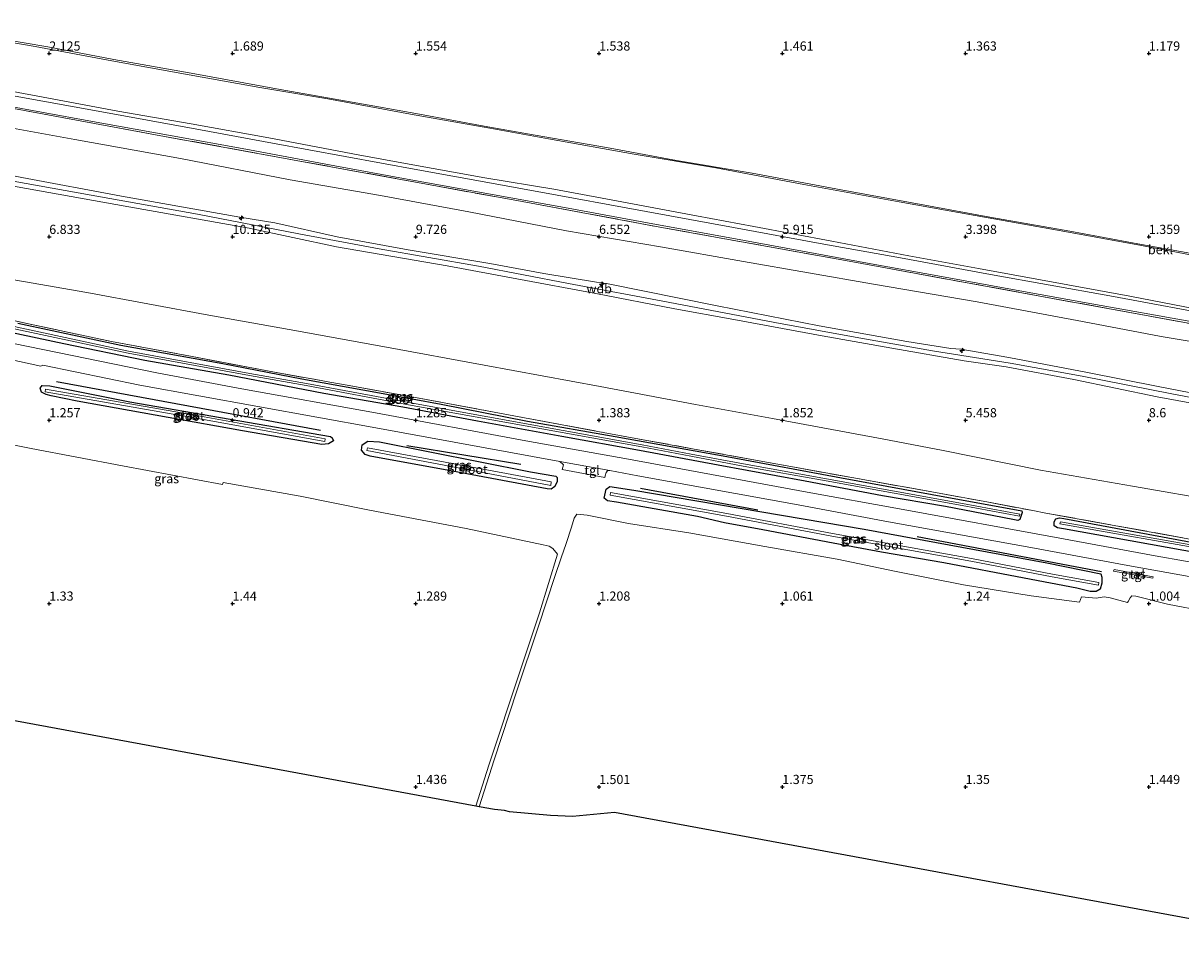
# Model space of a CAD drawing. Units: metres. Extents: x 30000 to 40000, y 375000 to 381250.
# Drawn here: x 35593 to 35909, y 377105 to 377358 of the extents above; entities that cross this region are included whole.
import ezdxf
from ezdxf.enums import TextEntityAlignment as Align

# ---------------------------------------------------------------- set-up
doc = ezdxf.new("R2010")
doc.units = ezdxf.units.M
doc.linetypes.add('IE-TERREINAFSCHEIDING', pattern=[10, 8, -2])
doc.layers.get('0').update_dxf_attribs({"lineweight": 25})
for name, color, linetype, lineweight in [('B-ME-AL-OVERIG-S-B1', 7, 'Continuous', 18), ('B-ME-GW-KRUINLIJN-L-B1', 93, 'Continuous', 18), ('B-ME-GW-TEENLIJN-L-B1', 93, 'Continuous', 18), ('B-ME-IE-GRASLAND-GV-B6', 93, 'Continuous', 18), ('B-ME-IE-GRONDWERKLIJN-GROND_INGERICHT-GV-B6', 253, 'Continuous', 18), ('B-ME-IE-GRONDWERKLIJN-GROND_NIETINGERICHT-GV-B6', 253, 'Continuous', 18), ('B-ME-IE-TERREINAFSCHEIDING-DOORGANG-L-B1', 8, 'IE-TERREINAFSCHEIDING-KUNSTMATIG-OPEN', 18), ('B-ME-IE-TERREINAFSCHEIDING-RASTERHEKWERK-L-B1', 8, 'IE-TERREINAFSCHEIDING', 18), ('B-ME-OB-BEKLEDING-GV-B6', 253, 'Continuous', 18), ('B-ME-OG-WATER-GV-B6', 153, 'Continuous', 18), ('B-ME-VH-VERH_SOORT-BITUMEN-GV-B6', 8, 'IE-TERREINAFSCHEIDING-NATUURLIJK-HOUTWAL', 18), ('B-ME-VH-VERH_SOORT-TEGELS-GV-B6', 8, 'Continuous', 18)]:
    doc.layers.add(name, color=color, linetype=linetype, lineweight=lineweight)
for name, color, linetype in [('B-ME-GR-BOMENRIJ-L-B1', 10, 'Continuous'), ('B-ME-GW-HOOGTEPUNT-S-B1', 10, 'Continuous'), ('B-ME-GW-INSTEEKWATERGANG-L-B1', 10, 'Continuous'), ('B-ME-KG-KADASTRAAL-OPNAMEDTMGRENS-L-B1', 10, 'Continuous')]:
    doc.layers.add(name, color=color, linetype=linetype)
doc.styles.add('NLCS-ISO', font='NLCS-ISO.TTF')
doc.linetypes.add('IE-TERREINAFSCHEIDING-KUNSTMATIG-OPEN', pattern='A,7,-1.5,[67,NLCS.SHX,S=0.75,R=0,X=0,Y=0],-1.5', length=10)
doc.linetypes.add('IE-TERREINAFSCHEIDING-NATUURLIJK-HOUTWAL', pattern='A,7,-1.5,[67,NLCS.SHX,S=0.75,R=45,X=0,Y=0],-1.5,7,-1.5,[70,NLCS.SHX,S=0.75,R=0,X=0,Y=0],-1.5', length=20)

# ---------------------------------------------------------------- blocks, each defined once
blk = doc.blocks.new('hecto')
for p, q in [((0, 0.625), (-0.625, 0)), ((0, -0.625), (0, 0.625)), ((-0.625, 0), (0.625, 0)), ((0.625, 0), (0, -0.625))]:
    blk.add_line(p, q)
blk = doc.blocks.new('hoogtepunt')
for p, q in [((-0.5, 0), (0.5, 0)), ((0, 0.5), (0, -0.5))]:
    blk.add_line(p, q)

msp = doc.modelspace()

# ---------------------------------------------------------------- linework, layer by layer
at = {"layer": 'B-ME-GR-BOMENRIJ-L-B1'}
for p, q in [((35674.001, 377247.199, 1.093), (35601.986, 377260.49, 1.236)), ((35728.676, 377237.944, 1.232), (35697.552, 377243.002, 1.244)), ((35793.322, 377225.506, 1.134), (35761.273, 377231.341, 1.228)), ((35887.062, 377208.657, 1.077), (35836.757, 377218.175, 1.073))]:
    msp.add_line(p, q, dxfattribs=at)
at = {"layer": 'B-ME-GW-INSTEEKWATERGANG-L-B1'}
for points in [[(35591.383, 377276.487, 1.53), (35619.529, 377270.44, 1.432), (35647.342, 377265.419, 1.371), (35668.871, 377261.26, 1.387), (35691.093, 377257.321, 1.359), (35706.966, 377254.368, 1.367), (35730.458, 377249.773, 1.383), (35754.348, 377245.523, 1.399), (35785.865, 377239.913, 1.42), (35816.154, 377234.321, 1.408), (35840.908, 377229.774, 1.395), (35865.306, 377225.252, 1.338), (35865.389, 377224.794, 1.342), (35864.832, 377222.954, 1.342), (35864.213, 377222.67, 1.342), (35862.927, 377222.901, 1.342), (35844.533, 377226.471, 1.334), (35827.342, 377229.339, 1.289), (35806.225, 377233.344, 1.285), (35782.535, 377237.69, 1.265), (35761.056, 377241.691, 1.244), (35739.852, 377245.562, 1.285), (35716.849, 377249.74, 1.293), (35696.479, 377253.521, 1.281), (35674.901, 377257.314, 1.297), (35649.012, 377262.291, 1.281), (35626.118, 377266.316, 1.236), (35603.942, 377270.782, 1.22), (35580.813, 377275.741, 1.208)], [(35674.336, 377243.406, 0.979), (35652.753, 377247.085, 0.963), (35632.425, 377250.771, 0.975), (35607.62, 377255.218, 0.959), (35600.53, 377256.615, 1.004), (35599.117, 377256.97, 1.008), (35597.866, 377257.679, 1.061), (35597.521, 377258.771, 1.085), (35598.087, 377259.476, 1.097), (35600.116, 377259.346, 1.097), (35622, 377255.038, 1.032), (35676.763, 377245.539, 1.028), (35677.21, 377245.23, 1.028), (35677.529, 377244.341, 1.028), (35676.215, 377243.511, 1.016), (35674.336, 377243.406, 0.979)], [(35736.892, 377231.205, 1.012), (35735.82, 377231.305, 0.951), (35709.969, 377236.071, 0.889), (35687.511, 377240.23, 0.853), (35686.141, 377240.674, 0.865), (35685.212, 377241.784, 0.902), (35685.407, 377243.323, 0.951), (35686.942, 377244.316, 0.991), (35690.131, 377244.066, 1.02), (35731.326, 377235.934, 0.983), (35738.23, 377234.689, 1.236), (35738.57, 377234.391, 1.183), (35738.545, 377233.286, 1.106), (35737.914, 377231.961, 1.065), (35736.892, 377231.205, 1.012)], [(35885.598, 377203.271, 0.991), (35883.986, 377203.314, 0.991), (35880.319, 377204.193, 0.991), (35865.972, 377206.964, 1.126), (35844.088, 377211.065, 1.142), (35827.051, 377213.981, 1.138), (35813.823, 377216.495, 1.224), (35794.683, 377220.111, 0.881), (35784.223, 377222.051, 0.881), (35776.819, 377223.707, 0.857), (35754.725, 377227.668, 0.845), (35752.332, 377228.036, 0.942), (35751.391, 377228.749, 1), (35751.914, 377231.219, 1.012), (35752.952, 377231.884, 1.008), (35759.507, 377230.894, 1.012), (35805.694, 377223.084, 1.212), (35822.368, 377220.238, 1.236), (35872.192, 377211.095, 1.24), (35886.868, 377208.073, 1.126), (35887.185, 377207.193, 1.085), (35887.177, 377205.531, 1.024), (35886.674, 377203.945, 0.991), (35885.598, 377203.271, 0.991)], [(35918.637, 377212.828, 1.301), (35876.731, 377220.337, 1.248), (35875.066, 377220.63, 1.252), (35874.196, 377221.195, 1.257), (35874.182, 377222.262, 1.257), (35874.66, 377223.062, 1.261), (35875.652, 377223.354, 1.273), (35876.836, 377223.205, 1.277), (35917.879, 377215.596, 1.204), (35919.415, 377215.329, 1.208)]]:
    msp.add_polyline3d(points, dxfattribs=at)
at = {"layer": 'B-ME-GW-KRUINLIJN-L-B1'}
for points in [[(35553.862, 377346.033, 5.952), (35576.795, 377342.093, 5.858), (35596.887, 377338.396, 5.846), (35618.752, 377334.262, 5.817), (35638.698, 377330.811, 5.813), (35659.943, 377326.996, 5.813), (35684.255, 377322.373, 5.805), (35697.15, 377320.034, 5.83), (35718.794, 377316.116, 5.813), (35737.686, 377312.995, 5.805), (35754.79, 377309.816, 5.793), (35776.597, 377305.714, 5.789), (35792.267, 377302.786, 5.797), (35813.532, 377298.801, 5.83), (35834.493, 377294.818, 5.834), (35853.529, 377291.395, 5.83), (35877.894, 377286.931, 5.826), (35894.775, 377283.857, 5.85), (35918.708, 377279.18, 5.858), (35940.631, 377274.962, 5.846)], [(35544.506, 377324.04, 11.047), (35568.739, 377319.326, 11.072), (35586.584, 377315.801, 11.1), (35611.45, 377311.394, 11.064), (35640.415, 377306.139, 11.056), (35668.046, 377300.818, 11.019), (35690.012, 377296.69, 11.011), (35717.079, 377291.974, 11.011), (35741.693, 377287.315, 11.027), (35768.892, 377282.168, 11.047), (35797.974, 377276.63, 11.051), (35820.88, 377272.497, 11.047), (35841.012, 377268.881, 11.047), (35862.17, 377265.567, 11.043), (35881.79, 377262.014, 11.031), (35906.271, 377257.163, 11.031), (35922.077, 377254.228, 11.019), (35930.878, 377252.674, 11.015)], [(35545.733, 377325.328, 10.952), (35563.798, 377321.816, 10.954), (35592.538, 377316.194, 10.99), (35619.67, 377311.091, 10.986), (35651.948, 377305.377, 10.982), (35661.498, 377303.827, 10.929), (35678.587, 377300.034, 10.941), (35697.951, 377296.498, 10.998), (35720.226, 377292.731, 10.966), (35734.885, 377289.967, 10.974), (35749.288, 377287.625, 10.982), (35752.06, 377287.26, 11.007), (35782.239, 377281.209, 11.023), (35810.074, 377275.764, 11.043), (35833.921, 377271.434, 11.06), (35845.969, 377269.559, 11.056), (35848.656, 377269.39, 11.051), (35861.797, 377267.132, 11.035), (35883.292, 377262.997, 11.035), (35902.525, 377259.225, 11.027), (35919.898, 377255.858, 11.031), (35931.627, 377253.917, 10.958)], [(35544.916, 377322.759, 11.055), (35567.098, 377318.221, 11.047), (35590.266, 377313.791, 11.06), (35621.714, 377308.169, 11.068), (35654.508, 377302.391, 11.08), (35678.341, 377297.257, 11.019), (35708.533, 377292.097, 10.99), (35727.583, 377288.523, 10.986), (35749.141, 377284.565, 10.998), (35770.71, 377280.396, 11.015), (35786.777, 377277.434, 10.978), (35810.87, 377273.018, 10.978), (35829.912, 377269.653, 10.982), (35849.638, 377266.146, 11.035), (35861.099, 377264.535, 11.043), (35879.481, 377261.06, 10.974), (35902.233, 377256.389, 10.941), (35929.498, 377251.35, 10.941), (35930.705, 377251.227, 10.958)]]:
    msp.add_polyline3d(points, dxfattribs=at)
at = {"layer": 'B-ME-GW-TEENLIJN-L-B1'}
for points in [[(35555.84, 377358.265, 2.159), (35575.823, 377355.391, 1.844), (35596.2, 377351.943, 1.775), (35617.036, 377347.997, 1.771), (35638.194, 377344.194, 1.762), (35657.449, 377340.758, 1.758), (35676.032, 377337.589, 1.669), (35698.512, 377333.483, 1.656), (35720.204, 377329.617, 1.652), (35736.183, 377326.711, 1.652), (35759.575, 377322.554, 1.616), (35781.833, 377318.813, 1.563), (35805.889, 377314.246, 1.53), (35831.887, 377309.508, 1.518), (35852.577, 377305.822, 1.452), (35876.111, 377301.678, 1.436), (35897.99, 377297.612, 1.432), (35923.267, 377292.84, 1.444), (35942.65, 377289.477, 1.469)], [(35549.316, 377337.153, 6.583), (35576.863, 377332.02, 6.507), (35607.008, 377326.55, 6.495), (35635.816, 377321.339, 6.491), (35665.721, 377315.552, 6.491), (35690.365, 377311.227, 6.47), (35714.509, 377306.785, 6.462), (35741.1, 377301.617, 6.474), (35766.721, 377297.259, 6.454), (35789.385, 377293.289, 6.433), (35824.83, 377287.117, 6.429), (35853.195, 377282.295, 6.417), (35881.902, 377276.899, 6.364), (35903.351, 377272.857, 6.364), (35933.291, 377267.858, 6.327), (35937.836, 377266.979, 6.352)], [(35538.182, 377296.251, 1.838), (35542.424, 377296.247, 1.836), (35546.438, 377295.919, 1.836), (35551.557, 377295.176, 1.836), (35575.622, 377290.777, 1.811), (35610.237, 377284.8, 1.828), (35643.497, 377278.626, 1.82), (35665.419, 377274.74, 1.82), (35692.005, 377269.922, 1.799), (35718.695, 377264.988, 1.815), (35750.337, 377259.173, 1.815), (35776.287, 377254.253, 1.815), (35797.352, 377250.493, 1.803), (35827.262, 377244.911, 1.767), (35843.88, 377241.731, 1.718), (35870.443, 377236.341, 1.677), (35895.493, 377231.97, 1.673), (35919.633, 377227.784, 1.665), (35923.265, 377227.136, 1.693)]]:
    msp.add_polyline3d(points, dxfattribs=at)
at = {"layer": 'B-ME-IE-GRASLAND-GV-B6'}
for points in [[(36070.471, 377241.511, 6.585), (36071.519, 377246.983, 6.261), (36017.978, 377256.702, 6.31), (35969.935, 377265.473, 6.294), (35939.796, 377271.155, 6.099), (35871.226, 377283.662, 6.083), (35817.265, 377293.514, 6.083), (35766.549, 377302.649, 6.132), (35727.543, 377309.866, 6.119), (35676.851, 377319.113, 6.168), (35628.967, 377327.833, 6.16), (35584.332, 377336.067, 6.132)], [(35586.925, 377336.002, 6.152), (35610.818, 377331.657, 6.115), (35632.572, 377327.758, 6.103), (35654.607, 377323.748, 6.128), (35677.941, 377319.39, 6.123), (35697.61, 377315.765, 6.132), (35721.392, 377311.487, 6.115), (35740.582, 377307.97, 6.115), (35764.665, 377303.565, 6.119), (35785.261, 377299.829, 6.103), (35805.467, 377296.084, 6.087), (35824.257, 377292.675, 6.054), (35843.402, 377289.203, 6.009), (35863.788, 377285.485, 6.009), (35884.411, 377281.726, 6.013), (35902.825, 377278.476, 6.013), (35924.666, 377274.505, 5.981)], [(35567.492, 377282.157, 1.754), (35594.312, 377276.285, 1.697), (35616.992, 377271.449, 1.567), (35638.995, 377267.342, 1.624), (35661.406, 377263.091, 1.599), (35674.166, 377260.798, 1.448), (35676.578, 377260.41, 1.228), (35681.318, 377259.548, 1.53), (35698.937, 377256.34, 1.611), (35721.36, 377252.192, 1.526), (35751.144, 377246.669, 1.542), (35775.963, 377242.122, 1.591), (35803.304, 377237.208, 1.571), (35823.47, 377233.524, 1.514), (35840.755, 377230.487, 1.628), (35855.784, 377227.725, 1.62), (35868.332, 377225.339, 1.505), (35871.899, 377224.674, 1.428), (35919.745, 377216.023, 1.424)], [(35565.723, 377280.21, 0.555), (35621.487, 377268.258, 0.555), (35654.631, 377262.179, 0.555), (35670.114, 377259.429, 0.555), (35698.022, 377254.218, 0.555), (35761.646, 377242.706, 0.555), (35775.034, 377240.173, 0.555), (35789.304, 377237.488, 0.555), (35811.942, 377233.436, 0.555), (35849.016, 377226.712, 0.555), (35864.677, 377223.787, 0.555), (35864.783, 377224.355, 0.555), (35849.121, 377227.281, 0.555), (35812.045, 377234.005, 0.555), (35789.409, 377238.056, 0.555), (35775.141, 377240.741, 0.555), (35761.751, 377243.274, 0.555), (35698.127, 377254.787, 0.555), (35670.218, 377259.998, 0.555), (35654.734, 377262.748, 0.555), (35621.6, 377268.825, 0.555), (35565.845, 377280.775, 0.555)], [(35591.383, 377276.487, 1.53), (35619.529, 377270.44, 1.432), (35647.342, 377265.419, 1.371), (35668.871, 377261.26, 1.387), (35691.093, 377257.321, 1.359), (35706.966, 377254.368, 1.367), (35730.458, 377249.773, 1.383), (35754.348, 377245.523, 1.399), (35785.865, 377239.913, 1.42), (35816.154, 377234.321, 1.408), (35840.908, 377229.774, 1.395), (35865.306, 377225.252, 1.338), (35865.389, 377224.794, 1.342), (35864.832, 377222.954, 1.342), (35864.213, 377222.67, 1.342), (35862.927, 377222.901, 1.342), (35844.533, 377226.471, 1.334), (35827.342, 377229.339, 1.289), (35806.225, 377233.344, 1.285), (35782.535, 377237.69, 1.265), (35761.056, 377241.691, 1.244), (35739.852, 377245.562, 1.285), (35716.849, 377249.74, 1.293), (35696.479, 377253.521, 1.281), (35674.901, 377257.314, 1.297), (35649.012, 377262.291, 1.281), (35626.118, 377266.316, 1.236), (35603.942, 377270.782, 1.22), (35580.813, 377275.741, 1.208)], [(35580.813, 377275.741, 1.208), (35603.942, 377270.782, 1.22), (35626.118, 377266.316, 1.236), (35649.012, 377262.291, 1.281), (35674.901, 377257.314, 1.297), (35696.479, 377253.521, 1.281), (35716.849, 377249.74, 1.293), (35739.852, 377245.562, 1.285), (35761.056, 377241.691, 1.244), (35782.535, 377237.69, 1.265), (35806.225, 377233.344, 1.285), (35827.342, 377229.339, 1.289), (35844.533, 377226.471, 1.334), (35862.927, 377222.901, 1.342)], [(35862.927, 377222.901, 1.342), (35864.213, 377222.67, 1.342), (35864.832, 377222.954, 1.342), (35865.389, 377224.794, 1.342), (35865.306, 377225.252, 1.338), (35840.908, 377229.774, 1.395), (35816.154, 377234.321, 1.408), (35785.865, 377239.913, 1.42), (35754.348, 377245.523, 1.399), (35730.458, 377249.773, 1.383), (35706.966, 377254.368, 1.367), (35691.093, 377257.321, 1.359), (35668.871, 377261.26, 1.387), (35647.342, 377265.419, 1.371), (35619.529, 377270.44, 1.432), (35591.383, 377276.487, 1.53)], [(35918.233, 377210.081, 1.265), (35901.76, 377213.015, 1.301), (35875.747, 377217.784, 1.285), (35831.97, 377225.796, 1.334), (35806.77, 377230.397, 1.338), (35757.996, 377239.336, 1.326), (35730.029, 377244.386, 1.359), (35689.008, 377251.97, 1.379), (35652.505, 377258.593, 1.334), (35629.807, 377262.846, 1.33), (35590.235, 377270.893, 1.371)], [(35588.947, 377266.63, 1.383), (35597.69, 377264.76, 1.35), (35598.214, 377265.042, 1.35), (35624.703, 377259.585, 1.35), (35689.129, 377247.947, 1.346), (35739.296, 377238.725, 1.35), (35740.264, 377237.86, 1.346), (35739.976, 377236.507, 1.346), (35751.532, 377234.331, 1.334), (35751.668, 377234.828, 1.33), (35751.977, 377235.757, 1.326), (35752.279, 377236.185, 1.334), (35752.914, 377236.296, 1.346), (35760.559, 377234.835, 1.35), (35804.361, 377226.926, 1.383), (35828.924, 377222.271, 1.371), (35868.837, 377215.117, 1.322), (35894.262, 377210.376, 1.33), (35912.026, 377207.201, 1.31)], [(35652.753, 377247.085, 0.963), (35674.336, 377243.406, 0.979), (35676.215, 377243.511, 1.016), (35677.529, 377244.341, 1.028), (35677.21, 377245.23, 1.028), (35676.763, 377245.539, 1.028), (35622, 377255.038, 1.032), (35600.116, 377259.346, 1.097), (35598.087, 377259.476, 1.097), (35597.521, 377258.771, 1.085), (35597.866, 377257.679, 1.061), (35599.117, 377256.97, 1.008), (35600.53, 377256.615, 1.004), (35607.62, 377255.218, 0.959), (35632.425, 377250.771, 0.975), (35652.753, 377247.085, 0.963)], [(35600.53, 377256.615, 1.004), (35599.117, 377256.97, 1.008), (35597.866, 377257.679, 1.061), (35597.521, 377258.771, 1.085), (35598.087, 377259.476, 1.097), (35600.116, 377259.346, 1.097), (35622, 377255.038, 1.032), (35676.763, 377245.539, 1.028), (35677.21, 377245.23, 1.028), (35677.529, 377244.341, 1.028), (35676.215, 377243.511, 1.016), (35674.336, 377243.406, 0.979), (35652.753, 377247.085, 0.963), (35632.425, 377250.771, 0.975), (35607.62, 377255.218, 0.959), (35600.53, 377256.615, 1.004)], [(35599.009, 377258.451, 0.286), (35598.887, 377257.751, 0.286), (35640.108, 377250.569, 0.286), (35675.176, 377244.191, 0.286), (35675.303, 377244.89, 0.286), (35640.232, 377251.268, 0.286), (35599.009, 377258.451, 0.286)], [(35915.527, 377197.799, 1.044), (35905.081, 377199.863, 1.057), (35896.451, 377202.044, 1.069), (35895.384, 377202.081, 1.085), (35894.9, 377201.571, 1.089), (35894.379, 377200.601, 1.085), (35894.131, 377200.258, 1.089), (35889.408, 377201.571, 1.085), (35887.791, 377201.826, 1.085), (35885.613, 377201.447, 1.11), (35881.582, 377201.867, 1.11), (35881.082, 377200.369, 1.171), (35867.901, 377202.081, 1.191), (35849.416, 377205.143, 1.232), (35830.618, 377208.805, 1.159), (35814.992, 377212.084, 1.093), (35795.249, 377215.515, 1.04), (35774.476, 377219.297, 1.04), (35758.005, 377221.848, 1.061), (35746.718, 377224.072, 1.122), (35743.908, 377224.402, 1.134), (35743.241, 377223.304, 1.134), (35742.506, 377220.827, 1.122), (35741.012, 377216.372, 1.126), (35739.702, 377212.508, 1.126), (35738.013, 377207.61, 1.146), (35733.382, 377193.591, 1.342), (35727.576, 377176.18, 1.44), (35721.392, 377157.398, 1.461), (35717.2471, 377144.5936, 1.4526), (35716.3403, 377144.7612, 1.445), (35719.908, 377155.889, 1.44), (35728.516, 377181.668, 1.408), (35733.746, 377197.495, 1.248), (35738.676, 377213.482, 1.175), (35737.344, 377215.006, 1.179), (35736.42, 377215.602, 1.179), (35734.734, 377216.052, 1.175), (35713.723, 377220.478, 1.089), (35687.397, 377225.419, 1.085), (35668.413, 377229.281, 1.277), (35647.482, 377233.03, 1.31), (35647.279, 377232.431, 1.31), (35619.943, 377237.581, 1.326), (35595.078, 377242.315, 1.301), (35573.878, 377246.455, 1.277)], [(35686.942, 377244.316, 0.991), (35685.407, 377243.323, 0.951), (35685.212, 377241.784, 0.902), (35686.141, 377240.674, 0.865), (35687.511, 377240.23, 0.853), (35709.969, 377236.071, 0.889), (35735.82, 377231.305, 0.951), (35736.892, 377231.205, 1.012), (35737.914, 377231.961, 1.065), (35738.545, 377233.286, 1.106), (35738.57, 377234.391, 1.183), (35738.23, 377234.689, 1.236), (35731.326, 377235.934, 0.983), (35690.131, 377244.066, 1.02), (35686.942, 377244.316, 0.991)], [(35738.23, 377234.689, 1.236), (35738.57, 377234.391, 1.183), (35738.545, 377233.286, 1.106), (35737.914, 377231.961, 1.065), (35736.892, 377231.205, 1.012), (35735.82, 377231.305, 0.951), (35709.969, 377236.071, 0.889), (35687.511, 377240.23, 0.853), (35686.141, 377240.674, 0.865), (35685.212, 377241.784, 0.902), (35685.407, 377243.323, 0.951), (35686.942, 377244.316, 0.991), (35690.131, 377244.066, 1.02), (35731.326, 377235.934, 0.983), (35738.23, 377234.689, 1.236)], [(35686.805, 377242.422, 0.257), (35686.671, 377241.693, 0.257), (35720.692, 377235.252, 0.147), (35736.802, 377232.16, 0.139), (35736.925, 377233.211, 0.139), (35720.826, 377236.145, 0.147), (35686.805, 377242.422, 0.257)], [(35776.819, 377223.707, 0.857), (35754.725, 377227.668, 0.845), (35752.332, 377228.036, 0.942), (35751.391, 377228.749, 1), (35751.914, 377231.219, 1.012), (35752.952, 377231.884, 1.008), (35759.507, 377230.894, 1.012), (35805.694, 377223.084, 1.212), (35822.368, 377220.238, 1.236), (35872.192, 377211.095, 1.24), (35886.868, 377208.073, 1.126), (35887.185, 377207.193, 1.085), (35887.177, 377205.531, 1.024), (35886.674, 377203.945, 0.991), (35885.598, 377203.271, 0.991), (35883.986, 377203.314, 0.991), (35880.319, 377204.193, 0.991), (35865.972, 377206.964, 1.126), (35844.088, 377211.065, 1.142), (35827.051, 377213.981, 1.138), (35813.823, 377216.495, 1.224), (35794.683, 377220.111, 0.881), (35784.223, 377222.051, 0.881), (35776.819, 377223.707, 0.857)], [(35751.914, 377231.219, 1.012), (35751.391, 377228.749, 1), (35752.332, 377228.036, 0.942), (35754.725, 377227.668, 0.845), (35776.819, 377223.707, 0.857), (35784.223, 377222.051, 0.881), (35794.683, 377220.111, 0.881), (35813.823, 377216.495, 1.224), (35827.051, 377213.981, 1.138), (35844.088, 377211.065, 1.142), (35865.972, 377206.964, 1.126), (35880.319, 377204.193, 0.991), (35883.986, 377203.314, 0.991), (35885.598, 377203.271, 0.991), (35886.674, 377203.945, 0.991), (35887.177, 377205.531, 1.024), (35887.185, 377207.193, 1.085), (35886.868, 377208.073, 1.126), (35872.192, 377211.095, 1.24), (35822.368, 377220.238, 1.236), (35805.694, 377223.084, 1.212), (35759.507, 377230.894, 1.012), (35752.952, 377231.884, 1.008), (35751.914, 377231.219, 1.012)], [(35753.129, 377230.324, 0.139), (35752.996, 377229.595, 0.139), (35784.741, 377223.809, 0.106), (35813.543, 377218.412, 0.106), (35851.456, 377211.576, 0.086), (35873.601, 377207.263, 0.045), (35886.218, 377205, 0.004), (35886.349, 377205.73, 0.004), (35873.737, 377207.991, 0.045), (35851.592, 377212.304, 0.086), (35813.677, 377219.141, 0.106), (35784.876, 377224.538, 0.106), (35753.129, 377230.324, 0.139)], [(35918.637, 377212.828, 1.301), (35876.731, 377220.337, 1.248), (35875.066, 377220.63, 1.252), (35874.196, 377221.195, 1.257), (35874.182, 377222.262, 1.257), (35874.66, 377223.062, 1.261), (35875.652, 377223.354, 1.273), (35876.836, 377223.205, 1.277), (35917.879, 377215.596, 1.204)], [(35874.66, 377223.062, 1.261), (35874.182, 377222.262, 1.257), (35874.196, 377221.195, 1.257), (35875.066, 377220.63, 1.252), (35876.731, 377220.337, 1.248), (35918.637, 377212.828, 1.301)], [(35917.879, 377215.596, 1.204), (35876.836, 377223.205, 1.277), (35875.652, 377223.354, 1.273), (35874.66, 377223.062, 1.261)], [(35875.747, 377221.757, 0.457), (35919.063, 377214.118, 0.457), (35945.152, 377209.181, 0.458), (35969.543, 377204.658, 0.458), (36002.899, 377198.398, 0.458), (36036.434, 377192.337, 0.458), (36051.424, 377189.575, 0.458), (36056.349, 377188.955, 0.458), (36056.427, 377189.574, 0.458), (36051.52, 377190.192, 0.458), (36036.546, 377192.951, 0.458), (36003.012, 377199.012, 0.458), (35969.658, 377205.272, 0.458), (35945.267, 377209.795, 0.458), (35919.16, 377214.668, 0.457), (35875.844, 377222.308, 0.457), (35875.747, 377221.757, 0.457)], [(35890.382, 377208.862, 1.224), (35901.117, 377206.882, 1.346), (35901.181, 377207.291, 1.346), (35890.49, 377209.29, 1.228), (35890.382, 377208.862, 1.224)]]:
    msp.add_polyline3d(points, dxfattribs=at)
at = {"layer": 'B-ME-IE-GRONDWERKLIJN-GROND_INGERICHT-GV-B6'}
for points in [[(35584.332, 377336.067, 6.132), (35628.967, 377327.833, 6.16), (35676.851, 377319.113, 6.168), (35727.543, 377309.866, 6.119), (35766.549, 377302.649, 6.132), (35817.265, 377293.514, 6.083), (35871.226, 377283.662, 6.083), (35939.796, 377271.155, 6.099)], [(35576.863, 377332.02, 6.507), (35607.008, 377326.55, 6.495), (35635.816, 377321.339, 6.491), (35665.721, 377315.552, 6.491), (35690.365, 377311.227, 6.47), (35714.509, 377306.785, 6.462), (35741.1, 377301.617, 6.474), (35766.721, 377297.259, 6.454), (35789.385, 377293.289, 6.433), (35824.83, 377287.117, 6.429), (35853.195, 377282.295, 6.417), (35881.902, 377276.899, 6.364), (35903.351, 377272.857, 6.364), (35933.291, 377267.858, 6.327), (35937.836, 377266.979, 6.352), (35966.993, 377261.39, 6.499), (35992.214, 377256.984, 6.573), (36013.431, 377253.183, 6.565), (36035.26, 377248.462, 6.561), (36053.178, 377245.019, 6.561), (36070.471, 377241.511, 6.585), (36068.585, 377229.4, 10.691)], [(35933.291, 377267.858, 6.327), (35903.351, 377272.857, 6.364), (35881.902, 377276.899, 6.364), (35853.195, 377282.295, 6.417), (35824.83, 377287.117, 6.429), (35789.385, 377293.289, 6.433), (35766.721, 377297.259, 6.454), (35741.1, 377301.617, 6.474), (35714.509, 377306.785, 6.462), (35690.365, 377311.227, 6.47), (35665.721, 377315.552, 6.491), (35635.816, 377321.339, 6.491), (35607.008, 377326.55, 6.495), (35576.863, 377332.02, 6.507)], [(35590.266, 377313.791, 11.06), (35621.714, 377308.169, 11.068), (35654.508, 377302.391, 11.08), (35678.341, 377297.257, 11.019), (35708.533, 377292.097, 10.99), (35727.583, 377288.523, 10.986), (35749.141, 377284.565, 10.998), (35770.71, 377280.396, 11.015), (35786.777, 377277.434, 10.978), (35810.87, 377273.018, 10.978), (35829.912, 377269.653, 10.982), (35849.638, 377266.146, 11.035), (35861.099, 377264.535, 11.043), (35879.481, 377261.06, 10.974), (35902.233, 377256.389, 10.941), (35929.498, 377251.35, 10.941), (35930.705, 377251.227, 10.958), (35948.431, 377247.921, 10.921), (35972.789, 377243.135, 10.904), (36005.713, 377237.282, 10.929), (36040.054, 377230.761, 10.97), (36067.999, 377225.696, 10.443)], [(36067.999, 377225.696, 10.443), (36040.054, 377230.761, 10.97), (36005.713, 377237.282, 10.929), (35972.789, 377243.135, 10.904), (35948.431, 377247.921, 10.921), (35930.705, 377251.227, 10.958), (35929.498, 377251.35, 10.941), (35902.233, 377256.389, 10.941), (35879.481, 377261.06, 10.974), (35861.099, 377264.535, 11.043), (35849.638, 377266.146, 11.035), (35829.912, 377269.653, 10.982), (35810.87, 377273.018, 10.978), (35786.777, 377277.434, 10.978), (35770.71, 377280.396, 11.015), (35749.141, 377284.565, 10.998), (35727.583, 377288.523, 10.986), (35708.533, 377292.097, 10.99), (35678.341, 377297.257, 11.019), (35654.508, 377302.391, 11.08), (35621.714, 377308.169, 11.068), (35590.266, 377313.791, 11.06)], [(35919.898, 377255.858, 11.031), (35902.525, 377259.225, 11.027), (35883.292, 377262.997, 11.035), (35861.797, 377267.132, 11.035), (35848.656, 377269.39, 11.051), (35845.969, 377269.559, 11.056), (35833.921, 377271.434, 11.06), (35810.074, 377275.764, 11.043), (35782.239, 377281.209, 11.023), (35752.06, 377287.26, 11.007), (35749.288, 377287.625, 10.982), (35734.885, 377289.967, 10.974), (35720.226, 377292.731, 10.966), (35697.951, 377296.498, 10.998), (35678.587, 377300.034, 10.941), (35661.498, 377303.827, 10.929), (35651.948, 377305.377, 10.982), (35619.67, 377311.091, 10.986), (35592.538, 377316.194, 10.99)], [(35592.538, 377316.194, 10.99), (35619.67, 377311.091, 10.986), (35651.948, 377305.377, 10.982), (35661.498, 377303.827, 10.929), (35678.587, 377300.034, 10.941), (35697.951, 377296.498, 10.998), (35720.226, 377292.731, 10.966), (35734.885, 377289.967, 10.974), (35749.288, 377287.625, 10.982), (35752.06, 377287.26, 11.007), (35782.239, 377281.209, 11.023), (35810.074, 377275.764, 11.043), (35833.921, 377271.434, 11.06), (35845.969, 377269.559, 11.056), (35848.656, 377269.39, 11.051), (35861.797, 377267.132, 11.035), (35883.292, 377262.997, 11.035), (35902.525, 377259.225, 11.027), (35919.898, 377255.858, 11.031)], [(36067.999, 377225.696, 10.443), (36063.735, 377201.956, 1.979), (36055.589, 377203.336, 1.868), (36036.655, 377206.525, 1.868), (36008.774, 377211.454, 1.884), (35986.667, 377215.805, 1.892), (35965.528, 377219.232, 1.847), (35946.749, 377222.647, 1.839), (35923.265, 377227.136, 1.693), (35919.633, 377227.784, 1.665), (35895.493, 377231.97, 1.673), (35870.443, 377236.341, 1.677), (35843.88, 377241.731, 1.718), (35827.262, 377244.911, 1.767), (35797.352, 377250.493, 1.803), (35776.287, 377254.253, 1.815), (35750.337, 377259.173, 1.815), (35718.695, 377264.988, 1.815), (35692.005, 377269.922, 1.799), (35665.419, 377274.74, 1.82), (35643.497, 377278.626, 1.82), (35610.237, 377284.8, 1.828), (35575.622, 377290.777, 1.811)], [(35575.622, 377290.777, 1.811), (35610.237, 377284.8, 1.828), (35643.497, 377278.626, 1.82), (35665.419, 377274.74, 1.82), (35692.005, 377269.922, 1.799), (35718.695, 377264.988, 1.815), (35750.337, 377259.173, 1.815), (35776.287, 377254.253, 1.815), (35797.352, 377250.493, 1.803), (35827.262, 377244.911, 1.767), (35843.88, 377241.731, 1.718), (35870.443, 377236.341, 1.677), (35895.493, 377231.97, 1.673), (35919.633, 377227.784, 1.665), (35923.265, 377227.136, 1.693), (35946.749, 377222.647, 1.839), (35965.528, 377219.232, 1.847), (35986.667, 377215.805, 1.892), (36008.774, 377211.454, 1.884), (36036.655, 377206.525, 1.868), (36055.589, 377203.336, 1.868), (36063.735, 377201.956, 1.979)], [(35919.745, 377216.023, 1.424), (35871.899, 377224.674, 1.428), (35868.332, 377225.339, 1.505), (35855.784, 377227.725, 1.62), (35840.755, 377230.487, 1.628), (35823.47, 377233.524, 1.514), (35803.304, 377237.208, 1.571), (35775.963, 377242.122, 1.591), (35751.144, 377246.669, 1.542), (35721.36, 377252.192, 1.526), (35698.937, 377256.34, 1.611), (35681.318, 377259.548, 1.53), (35676.578, 377260.41, 1.228), (35674.166, 377260.798, 1.448), (35661.406, 377263.091, 1.599), (35638.995, 377267.342, 1.624), (35616.992, 377271.449, 1.567), (35594.312, 377276.285, 1.697), (35567.492, 377282.157, 1.754)], [(35573.878, 377246.455, 1.277), (35595.078, 377242.315, 1.301), (35619.943, 377237.581, 1.326), (35647.279, 377232.431, 1.31), (35647.482, 377233.03, 1.31), (35668.413, 377229.281, 1.277), (35687.397, 377225.419, 1.085), (35713.723, 377220.478, 1.089), (35734.734, 377216.052, 1.175), (35736.42, 377215.602, 1.179), (35737.344, 377215.006, 1.179), (35738.676, 377213.482, 1.175), (35733.746, 377197.495, 1.248), (35728.516, 377181.668, 1.408), (35719.908, 377155.889, 1.44), (35716.3404, 377144.7612, 1.445), (35504.5121, 377183.909, 1.5128)], [(35960.0271, 377105.0225, 1.3194), (35754.1956, 377143.0619, 1.3884), (35742.7181, 377141.9312, 1.4051), (35736.7343, 377142.2054, 1.4141), (35725.5575, 377143.2287, 1.4282), (35724.2078, 377143.5619, 1.4255), (35721.4661, 377143.8132, 1.4359), (35720.352, 377144.0208, 1.4403), (35719.9361, 377144.0967, 1.442), (35717.2471, 377144.5936, 1.4526), (35721.392, 377157.398, 1.461), (35727.576, 377176.18, 1.44), (35733.382, 377193.591, 1.342), (35738.013, 377207.61, 1.146), (35739.702, 377212.508, 1.126), (35741.012, 377216.372, 1.126), (35742.506, 377220.827, 1.122), (35743.241, 377223.304, 1.134), (35743.908, 377224.402, 1.134), (35746.718, 377224.072, 1.122), (35758.005, 377221.848, 1.061), (35774.476, 377219.297, 1.04), (35795.249, 377215.515, 1.04), (35814.992, 377212.084, 1.093), (35830.618, 377208.805, 1.159), (35849.416, 377205.143, 1.232), (35867.901, 377202.081, 1.191)], [(35867.901, 377202.081, 1.191), (35881.082, 377200.369, 1.171), (35881.582, 377201.867, 1.11), (35885.613, 377201.447, 1.11), (35887.791, 377201.826, 1.085), (35889.408, 377201.571, 1.085), (35894.131, 377200.258, 1.089), (35894.379, 377200.601, 1.085), (35894.9, 377201.571, 1.089), (35895.384, 377202.081, 1.085), (35896.451, 377202.044, 1.069), (35905.081, 377199.863, 1.057), (35915.527, 377197.799, 1.044)]]:
    msp.add_polyline3d(points, dxfattribs=at)
at = {"layer": 'B-ME-IE-GRONDWERKLIJN-GROND_NIETINGERICHT-GV-B6'}
msp.add_polyline3d([(35919.223, 377294.136, 1.436), (35897.996, 377297.877, 1.465), (35878.421, 377301.527, 1.465), (35856.607, 377305.334, 1.473), (35835.44, 377309.239, 1.514), (35816.045, 377312.825, 1.55), (35791.799, 377317.361, 1.583), (35771.153, 377320.805, 1.587), (35752.012, 377324.349, 1.611), (35732.538, 377327.737, 1.636), (35718.639, 377330.199, 1.636), (35701.046, 377333.472, 1.636), (35688.834, 377335.604, 1.64), (35663.035, 377340.151, 1.705), (35638.727, 377344.592, 1.718), (35617.651, 377348.385, 1.722), (35599.589, 377351.789, 1.762), (35586.674, 377354.027, 1.775)], dxfattribs=at)
at = {"layer": 'B-ME-IE-TERREINAFSCHEIDING-DOORGANG-L-B1'}
msp.add_line((35868.332, 377225.339, 1.505), (35871.899, 377224.674, 1.428), dxfattribs=at)
at = {"layer": 'B-ME-IE-TERREINAFSCHEIDING-RASTERHEKWERK-L-B1'}
msp.add_line((35871.899, 377224.674, 1.428), (35919.745, 377216.023, 1.424), dxfattribs=at)
for points in [[(35551.576, 377342.11, 6.133), (35584.332, 377336.067, 6.132), (35628.967, 377327.833, 6.16), (35676.851, 377319.113, 6.168), (35727.543, 377309.866, 6.119), (35766.549, 377302.649, 6.132), (35817.265, 377293.514, 6.083), (35871.226, 377283.662, 6.083), (35939.796, 377271.155, 6.099)], [(35535.995, 377289.021, 1.726), (35567.492, 377282.157, 1.754), (35594.312, 377276.285, 1.697), (35616.992, 377271.449, 1.567), (35638.995, 377267.342, 1.624), (35661.406, 377263.091, 1.599), (35674.166, 377260.798, 1.448), (35676.578, 377260.41, 1.228), (35681.318, 377259.548, 1.53), (35698.937, 377256.34, 1.611), (35721.36, 377252.192, 1.526), (35751.144, 377246.669, 1.542), (35775.963, 377242.122, 1.591), (35803.304, 377237.208, 1.571), (35823.47, 377233.524, 1.514), (35840.755, 377230.487, 1.628), (35855.784, 377227.725, 1.62), (35868.332, 377225.339, 1.505)]]:
    msp.add_polyline3d(points, dxfattribs=at)
at = {"layer": 'B-ME-KG-KADASTRAAL-OPNAMEDTMGRENS-L-B1'}
for points in [[(35717.2471, 377144.5936, 1.4526), (35716.3404, 377144.7612, 1.445), (35504.5121, 377183.909, 1.5128), (35359.7476, 377210.5797, 1.5482), (35348.2109, 377212.7051, 1.4016), (35346.8441, 377212.957, 0.448)], [(35960.0271, 377105.0225, 1.3194), (35754.1956, 377143.0619, 1.3884), (35742.7181, 377141.9312, 1.4051), (35736.7343, 377142.2054, 1.4141), (35725.5575, 377143.2287, 1.4282), (35724.2078, 377143.5619, 1.4255), (35721.4661, 377143.8132, 1.4359), (35720.352, 377144.0208, 1.4403), (35719.9361, 377144.0967, 1.442), (35717.2471, 377144.5936, 1.4526)]]:
    msp.add_polyline3d(points, dxfattribs=at)
at = {"layer": 'B-ME-OB-BEKLEDING-GV-B6'}
for points in [[(35575.823, 377355.391, 1.844), (35596.2, 377351.943, 1.775), (35617.036, 377347.997, 1.771), (35638.194, 377344.194, 1.762), (35657.449, 377340.758, 1.758), (35676.032, 377337.589, 1.669), (35698.512, 377333.483, 1.656), (35720.204, 377329.617, 1.652), (35736.183, 377326.711, 1.652), (35759.575, 377322.554, 1.616), (35781.833, 377318.813, 1.563), (35805.889, 377314.246, 1.53), (35831.887, 377309.508, 1.518), (35852.577, 377305.822, 1.452), (35876.111, 377301.678, 1.436), (35897.99, 377297.612, 1.432), (35923.267, 377292.84, 1.444)], [(35923.267, 377292.84, 1.444), (35897.99, 377297.612, 1.432), (35876.111, 377301.678, 1.436), (35852.577, 377305.822, 1.452), (35831.887, 377309.508, 1.518), (35805.889, 377314.246, 1.53), (35781.833, 377318.813, 1.563), (35759.575, 377322.554, 1.616), (35736.183, 377326.711, 1.652), (35720.204, 377329.617, 1.652), (35698.512, 377333.483, 1.656), (35676.032, 377337.589, 1.669), (35657.449, 377340.758, 1.758), (35638.194, 377344.194, 1.762), (35617.036, 377347.997, 1.771), (35596.2, 377351.943, 1.775), (35575.823, 377355.391, 1.844)], [(35586.674, 377354.027, 1.775), (35599.589, 377351.789, 1.762), (35617.651, 377348.385, 1.722), (35638.727, 377344.592, 1.718), (35663.035, 377340.151, 1.705), (35688.834, 377335.604, 1.64), (35701.046, 377333.472, 1.636), (35718.639, 377330.199, 1.636), (35732.538, 377327.737, 1.636), (35752.012, 377324.349, 1.611), (35771.153, 377320.805, 1.587), (35791.799, 377317.361, 1.583), (35816.045, 377312.825, 1.55), (35835.44, 377309.239, 1.514), (35856.607, 377305.334, 1.473), (35878.421, 377301.527, 1.465), (35897.996, 377297.877, 1.465), (35919.223, 377294.136, 1.436)], [(35918.708, 377279.18, 5.858), (35894.775, 377283.857, 5.85), (35877.894, 377286.931, 5.826), (35853.529, 377291.395, 5.83), (35834.493, 377294.818, 5.834), (35813.532, 377298.801, 5.83), (35792.267, 377302.786, 5.797), (35776.597, 377305.714, 5.789), (35754.79, 377309.816, 5.793), (35737.686, 377312.995, 5.805), (35718.794, 377316.116, 5.813), (35697.15, 377320.034, 5.83), (35684.255, 377322.373, 5.805), (35659.943, 377326.996, 5.813), (35638.698, 377330.811, 5.813), (35618.752, 377334.262, 5.817), (35596.887, 377338.396, 5.846), (35576.795, 377342.093, 5.858)], [(35576.795, 377342.093, 5.858), (35596.887, 377338.396, 5.846), (35618.752, 377334.262, 5.817), (35638.698, 377330.811, 5.813), (35659.943, 377326.996, 5.813), (35684.255, 377322.373, 5.805), (35697.15, 377320.034, 5.83), (35718.794, 377316.116, 5.813), (35737.686, 377312.995, 5.805), (35754.79, 377309.816, 5.793), (35776.597, 377305.714, 5.789), (35792.267, 377302.786, 5.797), (35813.532, 377298.801, 5.83), (35834.493, 377294.818, 5.834), (35853.529, 377291.395, 5.83), (35877.894, 377286.931, 5.826), (35894.775, 377283.857, 5.85), (35918.708, 377279.18, 5.858)], [(35921.59, 377277.879, 5.944), (35889.385, 377283.891, 5.981), (35856.826, 377289.754, 6.009), (35832.238, 377294.31, 6.001), (35811.328, 377298.031, 6.005), (35786.694, 377302.58, 6.009), (35757.364, 377307.887, 5.968), (35738.599, 377311.361, 5.968), (35719.642, 377314.827, 5.972), (35700.598, 377318.291, 5.977), (35660.922, 377325.547, 5.948), (35641.299, 377329.221, 5.94), (35614.32, 377334.075, 5.985), (35590.677, 377338.381, 6.009)]]:
    msp.add_polyline3d(points, dxfattribs=at)
at = {"layer": 'B-ME-OG-WATER-GV-B6'}
for points in [[(35565.845, 377280.775, 0.555), (35621.6, 377268.825, 0.555), (35654.734, 377262.748, 0.555), (35670.218, 377259.998, 0.555), (35698.127, 377254.787, 0.555), (35761.751, 377243.274, 0.555), (35775.141, 377240.741, 0.555), (35789.409, 377238.056, 0.555), (35812.045, 377234.005, 0.555), (35849.121, 377227.281, 0.555), (35864.783, 377224.355, 0.555), (35864.677, 377223.787, 0.555), (35849.016, 377226.712, 0.555), (35811.942, 377233.436, 0.555), (35789.304, 377237.488, 0.555), (35775.034, 377240.173, 0.555), (35761.646, 377242.706, 0.555), (35698.022, 377254.218, 0.555), (35670.114, 377259.429, 0.555), (35654.631, 377262.179, 0.555), (35621.487, 377268.258, 0.555), (35565.723, 377280.21, 0.555)], [(35640.108, 377250.569, 0.286), (35598.887, 377257.751, 0.286), (35599.009, 377258.451, 0.286), (35640.232, 377251.268, 0.286), (35675.303, 377244.89, 0.286), (35675.176, 377244.191, 0.286), (35640.108, 377250.569, 0.286)], [(35720.692, 377235.252, 0.147), (35686.671, 377241.693, 0.257), (35686.805, 377242.422, 0.257), (35720.826, 377236.145, 0.147), (35736.925, 377233.211, 0.139), (35736.802, 377232.16, 0.139), (35720.692, 377235.252, 0.147)], [(35851.456, 377211.576, 0.086), (35813.543, 377218.412, 0.106), (35784.741, 377223.809, 0.106), (35752.996, 377229.595, 0.139), (35753.129, 377230.324, 0.139), (35784.876, 377224.538, 0.106), (35813.677, 377219.141, 0.106), (35851.592, 377212.304, 0.086), (35873.737, 377207.991, 0.045), (35886.349, 377205.73, 0.004), (35886.218, 377205, 0.004), (35873.601, 377207.263, 0.045), (35851.456, 377211.576, 0.086)], [(35919.063, 377214.118, 0.457), (35875.747, 377221.757, 0.457), (35875.844, 377222.308, 0.457), (35919.16, 377214.668, 0.457), (35945.267, 377209.795, 0.458), (35969.658, 377205.272, 0.458), (36003.012, 377199.012, 0.458), (36036.546, 377192.951, 0.458), (36051.52, 377190.192, 0.458), (36056.427, 377189.574, 0.458), (36056.349, 377188.955, 0.458), (36051.424, 377189.575, 0.458), (36036.434, 377192.337, 0.458), (36002.899, 377198.398, 0.458), (35969.543, 377204.658, 0.458), (35945.152, 377209.181, 0.458), (35919.063, 377214.118, 0.457)]]:
    msp.add_polyline3d(points, dxfattribs=at)
at = {"layer": 'B-ME-VH-VERH_SOORT-BITUMEN-GV-B6'}
for points in [[(35924.666, 377274.505, 5.981), (35902.825, 377278.476, 6.013), (35884.411, 377281.726, 6.013), (35863.788, 377285.485, 6.009), (35843.402, 377289.203, 6.009), (35824.257, 377292.675, 6.054), (35805.467, 377296.084, 6.087), (35785.261, 377299.829, 6.103), (35764.665, 377303.565, 6.119), (35740.582, 377307.97, 6.115), (35721.392, 377311.487, 6.115), (35697.61, 377315.765, 6.132), (35677.941, 377319.39, 6.123), (35654.607, 377323.748, 6.128), (35632.572, 377327.758, 6.103), (35610.818, 377331.657, 6.115), (35586.925, 377336.002, 6.152)], [(35590.677, 377338.381, 6.009), (35614.32, 377334.075, 5.985), (35641.299, 377329.221, 5.94), (35660.922, 377325.547, 5.948), (35700.598, 377318.291, 5.977), (35719.642, 377314.827, 5.972), (35738.599, 377311.361, 5.968), (35757.364, 377307.887, 5.968), (35786.694, 377302.58, 6.009), (35811.328, 377298.031, 6.005), (35832.238, 377294.31, 6.001), (35856.826, 377289.754, 6.009), (35889.385, 377283.891, 5.981), (35921.59, 377277.879, 5.944)], [(35590.235, 377270.893, 1.371), (35629.807, 377262.846, 1.33), (35652.505, 377258.593, 1.334), (35689.008, 377251.97, 1.379), (35730.029, 377244.386, 1.359), (35757.996, 377239.336, 1.326), (35806.77, 377230.397, 1.338), (35831.97, 377225.796, 1.334), (35875.747, 377217.784, 1.285), (35901.76, 377213.015, 1.301), (35918.233, 377210.081, 1.265)], [(35912.026, 377207.201, 1.31), (35894.262, 377210.376, 1.33), (35868.837, 377215.117, 1.322), (35828.924, 377222.271, 1.371), (35804.361, 377226.926, 1.383), (35760.559, 377234.835, 1.35), (35752.914, 377236.296, 1.346), (35739.296, 377238.725, 1.35), (35689.129, 377247.947, 1.346), (35624.703, 377259.585, 1.35), (35598.214, 377265.042, 1.35), (35597.69, 377264.76, 1.35), (35588.947, 377266.63, 1.383)]]:
    msp.add_polyline3d(points, dxfattribs=at)
at = {"layer": 'B-ME-VH-VERH_SOORT-TEGELS-GV-B6'}
for points in [[(35752.914, 377236.296, 1.346), (35752.279, 377236.185, 1.334), (35751.977, 377235.757, 1.326), (35751.668, 377234.828, 1.33), (35751.532, 377234.331, 1.334), (35739.976, 377236.507, 1.346), (35740.264, 377237.86, 1.346), (35739.296, 377238.725, 1.35), (35752.914, 377236.296, 1.346)], [(35901.181, 377207.291, 1.346), (35901.117, 377206.882, 1.346), (35890.382, 377208.862, 1.224), (35890.49, 377209.29, 1.228), (35901.181, 377207.291, 1.346)]]:
    msp.add_polyline3d(points, dxfattribs=at)

# ---------------------------------------------------------------- block references
at = {"layer": 'B-ME-AL-OVERIG-S-B1', "rotation": 90}
for p in [(35652.438, 377305.132, 10.852), (35750.721, 377287.125, 11.043), (35849.09, 377268.991, 10.848)]:
    msp.add_blockref('hecto', p, dxfattribs=at)
at = {"layer": 'B-ME-GW-HOOGTEPUNT-S-B1', "rotation": 90}
for p in [(35600, 377350, 2.125), (35600, 377350, 2.125), (35650, 377350, 1.689), (35650, 377350, 1.689), (35700, 377350, 1.554), (35700, 377350, 1.554), (35750, 377350, 1.538), (35750, 377350, 1.538), (35800, 377350, 1.461), (35800, 377350, 1.461), (35850, 377350, 1.363), (35850, 377350, 1.363), (35900, 377350, 1.179), (35900, 377350, 1.179), (35600, 377300, 6.833), (35600, 377300, 6.833), (35650, 377300, 10.125), (35650, 377300, 10.125), (35700, 377300, 9.726), (35700, 377300, 9.726), (35750, 377300, 6.552), (35750, 377300, 6.552), (35800, 377300, 5.915), (35800, 377300, 5.915), (35850, 377300, 3.398), (35850, 377300, 3.398), (35900, 377300, 1.359), (35900, 377300, 1.359), (35600, 377250, 1.257), (35600, 377250, 1.257), (35650, 377250, 0.942), (35650, 377250, 0.942), (35700, 377250, 1.285), (35700, 377250, 1.285), (35750, 377250, 1.383), (35750, 377250, 1.383), (35800, 377250, 1.852), (35800, 377250, 1.852), (35850, 377250, 5.458), (35850, 377250, 5.458), (35900, 377250, 8.6), (35900, 377250, 8.6), (35600, 377200, 1.33), (35600, 377200, 1.33), (35650, 377200, 1.44), (35650, 377200, 1.44), (35700, 377200, 1.289), (35700, 377200, 1.289), (35750, 377200, 1.208), (35750, 377200, 1.208), (35800, 377200, 1.061), (35800, 377200, 1.061), (35850, 377200, 1.24), (35850, 377200, 1.24), (35900, 377200, 1.004), (35900, 377200, 1.004), (35700, 377150, 1.436), (35700, 377150, 1.436), (35750, 377150, 1.501), (35750, 377150, 1.501), (35800, 377150, 1.375), (35800, 377150, 1.375), (35850, 377150, 1.35), (35850, 377150, 1.35), (35900, 377150, 1.449), (35900, 377150, 1.449)]:
    msp.add_blockref('hoogtepunt', p, dxfattribs=at)

# ---------------------------------------------------------------- texts
at = {"layer": 'B-ME-GW-HOOGTEPUNT-S-B1', "ltscale": 0.2, "style": 'NLCS-ISO'}
for s, p in [('2.125', (35600, 377350, 2.125)), ('2.125', (35600, 377350, 2.125)), ('1.689', (35650, 377350, 1.689)), ('1.689', (35650, 377350, 1.689)), ('1.554', (35700, 377350, 1.554)), ('1.554', (35700, 377350, 1.554)), ('1.538', (35750, 377350, 1.538)), ('1.538', (35750, 377350, 1.538)), ('1.461', (35800, 377350, 1.461)), ('1.461', (35800, 377350, 1.461)), ('1.363', (35850, 377350, 1.363)), ('1.363', (35850, 377350, 1.363)), ('1.179', (35900, 377350, 1.179)), ('1.179', (35900, 377350, 1.179)), ('6.833', (35600, 377300, 6.833)), ('6.833', (35600, 377300, 6.833)), ('10.125', (35650, 377300, 10.125)), ('10.125', (35650, 377300, 10.125)), ('9.726', (35700, 377300, 9.726)), ('9.726', (35700, 377300, 9.726)), ('6.552', (35750, 377300, 6.552)), ('6.552', (35750, 377300, 6.552)), ('5.915', (35800, 377300, 5.915)), ('5.915', (35800, 377300, 5.915)), ('3.398', (35850, 377300, 3.398)), ('3.398', (35850, 377300, 3.398)), ('1.359', (35900, 377300, 1.359)), ('1.359', (35900, 377300, 1.359)), ('1.257', (35600, 377250, 1.257)), ('1.257', (35600, 377250, 1.257)), ('0.942', (35650, 377250, 0.942)), ('0.942', (35650, 377250, 0.942)), ('1.285', (35700, 377250, 1.285)), ('1.285', (35700, 377250, 1.285)), ('1.383', (35750, 377250, 1.383)), ('1.383', (35750, 377250, 1.383)), ('1.852', (35800, 377250, 1.852)), ('1.852', (35800, 377250, 1.852)), ('5.458', (35850, 377250, 5.458)), ('5.458', (35850, 377250, 5.458)), ('8.6', (35900, 377250, 8.6)), ('8.6', (35900, 377250, 8.6)), ('1.33', (35600, 377200, 1.33)), ('1.33', (35600, 377200, 1.33)), ('1.44', (35650, 377200, 1.44)), ('1.44', (35650, 377200, 1.44)), ('1.289', (35700, 377200, 1.289)), ('1.289', (35700, 377200, 1.289)), ('1.208', (35750, 377200, 1.208)), ('1.208', (35750, 377200, 1.208)), ('1.061', (35800, 377200, 1.061)), ('1.061', (35800, 377200, 1.061)), ('1.24', (35850, 377200, 1.24)), ('1.24', (35850, 377200, 1.24)), ('1.004', (35900, 377200, 1.004)), ('1.004', (35900, 377200, 1.004)), ('1.436', (35700, 377150, 1.436)), ('1.436', (35700, 377150, 1.436)), ('1.501', (35750, 377150, 1.501)), ('1.501', (35750, 377150, 1.501)), ('1.375', (35800, 377150, 1.375)), ('1.375', (35800, 377150, 1.375)), ('1.35', (35850, 377150, 1.35)), ('1.35', (35850, 377150, 1.35)), ('1.449', (35900, 377150, 1.449)), ('1.449', (35900, 377150, 1.449))]:
    msp.add_text(s, height=2.5, dxfattribs=at).set_placement(p, align=Align.BOTTOM_LEFT)
at = {"layer": 'B-ME-GW-KRUINLIJN-L-B1', "ltscale": 0.2, "style": 'NLCS-ISO'}
msp.add_text('wdb', height=2.5, dxfattribs=at).set_placement((35750.026, 377285.8511), align=Align.MIDDLE_CENTER)
at = {"layer": 'B-ME-IE-GRASLAND-GV-B6', "ltscale": 0.2, "style": 'NLCS-ISO'}
for p in [(35695.53, 377256.324), (35695.53, 377256.324), (35695.9485, 377256.497), (35637.095, 377251.321), (35637.525, 377251.441), (35637.525, 377251.441), (35711.798, 377237.291), (35711.891, 377237.7605), (35711.891, 377237.7605), (35632.0345, 377234.0478), (35819.288, 377217.5775), (35819.288, 377217.5775), (35819.6725, 377217.662), (35895.7815, 377208.086)]:
    msp.add_text('gras', height=2.5, dxfattribs=at).set_placement(p, align=Align.MIDDLE_CENTER)
at = {"layer": 'B-ME-OB-BEKLEDING-GV-B6', "ltscale": 0.2, "style": 'NLCS-ISO'}
msp.add_text('bekl', height=2.5, dxfattribs=at).set_placement((35903.1749, 377296.5035), align=Align.MIDDLE_CENTER)
at = {"layer": 'B-ME-OG-WATER-GV-B6', "ltscale": 0.2, "style": 'NLCS-ISO'}
for p in [(35695.6077, 377255.6657), (35638.4033, 377251.0984), (35715.6304, 377236.5907), (35829.0285, 377215.943)]:
    msp.add_text('sloot', height=2.5, dxfattribs=at).set_placement(p, align=Align.MIDDLE_CENTER)
at = {"layer": 'B-ME-VH-VERH_SOORT-TEGELS-GV-B6', "ltscale": 0.2, "style": 'NLCS-ISO'}
for p in [(35748.0911, 377236.3094), (35896.8702, 377207.9232)]:
    msp.add_text('tgl', height=2.5, dxfattribs=at).set_placement(p, align=Align.MIDDLE_CENTER)

doc.saveas('drawing.dxf')
